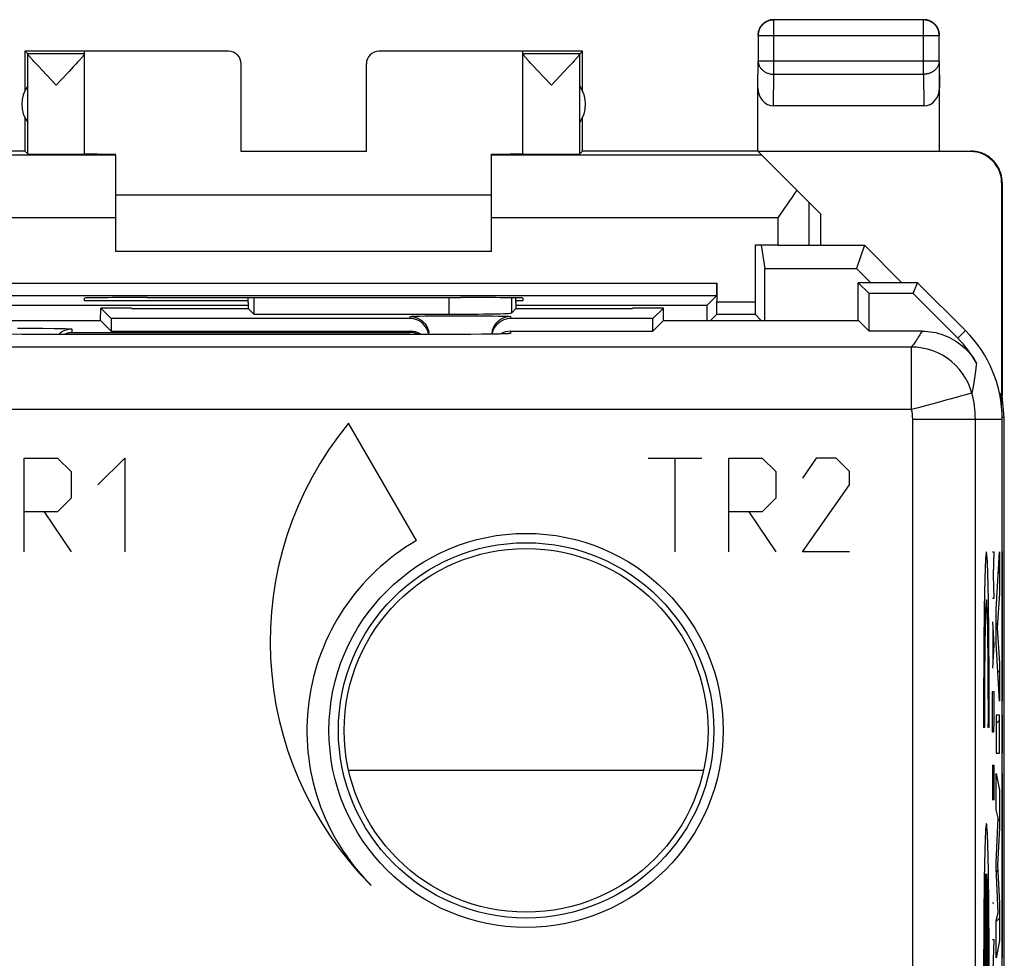
# Model space of a CAD drawing. Units: millimetres. Extents: x -21 to 23.8, y -24.4 to 24.6.
# Drawn here: x 8.1 to 23.8, y 9.6 to 24.6 of the extents above; entities that cross this region are included whole.
import ezdxf

# ---------------------------------------------------------------- set-up
doc = ezdxf.new("R2010")
doc.units = ezdxf.units.MM
doc.header["$LTSCALE"] = 30.734
doc.layers.get('0').update_dxf_attribs({"linetype": 'CONTINUOUS'})
for name, color, linetype in [('ASSI', 7, 'CONTINUOUS'), ('CURVE', 7, 'CONTINUOUS'), ('DRAFT', 7, 'CONTINUOUS'), ('IMPORT_IGES', 7, 'CONTINUOUS'), ('MEC', 7, 'CONTINUOUS'), ('RACCORDO', 7, 'CONTINUOUS')]:
    doc.layers.add(name, color=color, linetype=linetype)

msp = doc.modelspace()

# ---------------------------------------------------------------- linework, layer by layer
at = {"color": 253, "linetype": 'CONTINUOUS'}
for p, q in [((14.954, 20.135), (14.954, 19.87)), ((15.954, 20.132), (15.954, 19.888)), ((14.34, 19.799), (14.34, 19.832)), ((14.486, 19.84), (14.576, 19.842)), ((14.576, 19.842), (14.683, 19.843)), ((14.683, 19.843), (14.867, 19.845)), ((14.867, 19.845), (15.07, 19.846)), ((15.07, 19.846), (15.279, 19.846)), ((15.279, 19.846), (15.477, 19.845)), ((15.477, 19.845), (15.652, 19.843)), ((15.94, 19.832), (15.94, 19.799)), ((8.071, 19.646), (8.279, 19.646)), ((8.279, 19.646), (8.477, 19.645)), ((8.477, 19.645), (8.653, 19.643)), ((8.94, 19.632), (8.94, 19.58)), ((8.94, 19.58), (14.34, 19.58)), ((14.34, 19.58), (14.34, 19.599)), ((15.207, 19.548), (15.183, 19.548)), ((15.253, 19.548), (15.23, 19.548)), ((15.305, 19.548), (15.298, 19.548)), ((15.615, 19.551), (15.61, 19.551)), ((15.797, 19.554), (15.794, 19.554)), ((15.822, 19.555), (15.807, 19.555)), ((15.826, 19.555), (15.822, 19.555)), ((15.868, 19.556), (15.858, 19.556)), ((15.94, 19.599), (15.94, 19.562))]:
    msp.add_line(p, q, dxfattribs=at)
at = {"color": 7, "linetype": 'CONTINUOUS'}
for p, q in [((11.843, 19.87), (14.954, 19.87)), ((16.028, 19.961), (15.954, 19.888)), ((14.34, 19.799), (9.564, 19.799)), ((18.215, 19.799), (15.94, 19.799)), ((8.14, 19.548), (7.935, 19.549)), ((15.298, 19.548), (8.14, 19.548)), ((9.564, 19.599), (14.34, 19.599)), ((15.485, 19.55), (15.298, 19.548)), ((15.61, 19.551), (15.485, 19.55)), ((15.701, 19.552), (15.61, 19.551)), ((15.764, 19.553), (15.701, 19.552)), ((15.807, 19.555), (15.764, 19.553)), ((15.835, 19.555), (15.807, 19.555)), ((15.858, 19.556), (15.835, 19.555)), ((15.87, 19.557), (15.858, 19.556)), ((15.881, 19.557), (15.87, 19.557)), ((15.889, 19.558), (15.881, 19.557)), ((15.94, 19.599), (18.215, 19.599))]:
    msp.add_line(p, q, dxfattribs=at)
at = {"color": 253, "linetype": 'CONTINUOUS'}
for points in [[(14.34, 19.832), (14.343, 19.833), (14.353, 19.834), (14.368, 19.836), (14.389, 19.837), (14.416, 19.838), (14.449, 19.839), (14.486, 19.84)], [(15.652, 19.843), (15.751, 19.841), (15.794, 19.84), (15.831, 19.839), (15.864, 19.838), (15.891, 19.837), (15.912, 19.836), (15.927, 19.834), (15.937, 19.833), (15.94, 19.832)], [(8.653, 19.643), (8.751, 19.641), (8.794, 19.64), (8.831, 19.639), (8.864, 19.638), (8.891, 19.637), (8.912, 19.636), (8.927, 19.634), (8.937, 19.633), (8.94, 19.632)], [(15.85, 19.556), (15.847, 19.556), (15.835, 19.555)], [(15.94, 19.562), (15.94, 19.561), (15.937, 19.561), (15.932, 19.56), (15.925, 19.559), (15.915, 19.559), (15.902, 19.558), (15.887, 19.557), (15.87, 19.557)], [(15.94, 19.562), (15.901, 19.56), (15.892, 19.558)]]:
    msp.add_lwpolyline(points, dxfattribs=at)
at = {"color": 7, "linetype": 'CONTINUOUS'}
for points in [[(14.34, 19.832), (14.379, 19.829), (14.418, 19.822), (14.455, 19.809), (14.49, 19.792), (14.523, 19.77), (14.552, 19.744), (14.578, 19.715), (14.6, 19.682), (14.617, 19.647), (14.63, 19.61), (14.637, 19.571)], [(15.862, 19.822), (15.825, 19.809), (15.79, 19.792), (15.757, 19.77), (15.728, 19.744), (15.702, 19.715), (15.68, 19.682), (15.663, 19.647), (15.65, 19.61), (15.642, 19.571)], [(15.94, 19.832), (15.901, 19.829), (15.862, 19.822)], [(8.862, 19.622), (8.825, 19.609), (8.79, 19.592), (8.757, 19.57), (8.732, 19.548)], [(8.809, 19.548), (8.811, 19.549), (8.829, 19.557), (8.847, 19.564), (8.866, 19.57), (8.884, 19.574), (8.903, 19.578), (8.921, 19.58), (8.94, 19.58)], [(8.94, 19.632), (8.901, 19.629), (8.862, 19.622)], [(14.471, 19.548), (14.469, 19.549), (14.451, 19.557), (14.433, 19.564), (14.414, 19.57), (14.395, 19.574), (14.377, 19.578), (14.358, 19.58), (14.34, 19.58)], [(15.896, 19.558), (15.898, 19.558), (15.898, 19.558), (15.898, 19.558), (15.897, 19.558), (15.895, 19.558), (15.892, 19.558), (15.889, 19.558)]]:
    msp.add_lwpolyline(points, dxfattribs=at)
at = {"color": 253, "linetype": 'CONTINUOUS'}
for radius in [3.147, 2.997]:
    msp.add_circle((16.19, 13.223), radius, dxfattribs=at)
at = {"color": 7, "linetype": 'CONTINUOUS'}
msp.add_circle((16.19, 13.223), 2.904, dxfattribs=at)
for centre, major_axis, ratio, start_param, end_param in [((14.954, 19.888), (1, 0), 0.017455, -1.570796, -0.017453), ((14.34, 19.499), (0, 0.3), 0.999848, -1.405221, 0), ((15.94, 19.499), (0, 0.3), 0.999848, 0, 1.394529), ((14.34, 19.299), (0, 0.3), 0.999848, -0.589614, 0), ((15.94, 19.299), (0, 0.3), 0.999848, 0, 0.553505)]:
    msp.add_ellipse(centre, major_axis=major_axis, ratio=ratio, start_param=start_param, end_param=end_param, dxfattribs=at)
at = {"layer": 'ASSI', "color": 7, "linetype": 'CONTINUOUS'}
for p, q in [((21.49, 19.768), (21.49, 20.373)), ((22.44, 20.373), (21.49, 20.373)), ((21.49, 20.373), (21.664, 20.199)), ((22.368, 20.199), (22.44, 20.373)), ((23.204, 19.609), (22.44, 20.373)), ((11.752, 20.056), (11.755, 20.134)), ((11.843, 20.134), (11.843, 19.87)), ((16.028, 20.056), (16.024, 20.131)), ((22.368, 20.199), (21.664, 20.199)), ((21.664, 19.599), (21.664, 20.199)), ((22.368, 20.199), (23.081, 19.486)), ((9.395, 19.768), (9.398, 19.965)), ((9.89, 19.965), (9.398, 19.965)), ((9.398, 19.965), (9.564, 19.799)), ((9.89, 19.965), (9.89, 19.961)), ((11.752, 20.056), (11.752, 19.961)), ((16.028, 20.056), (16.028, 19.961)), ((17.89, 19.965), (17.89, 19.961)), ((18.381, 19.965), (17.89, 19.965)), ((18.381, 19.965), (18.215, 19.799)), ((18.385, 19.768), (18.381, 19.965)), ((9.89, 19.961), (11.752, 19.961)), ((11.752, 19.961), (11.843, 19.87)), ((11.843, 19.87), (14.954, 19.87)), ((16.028, 19.961), (15.954, 19.888)), ((16.028, 19.961), (17.89, 19.961)), ((5.235, 19.768), (9.395, 19.768)), ((9.395, 19.768), (9.564, 19.599)), ((9.564, 19.799), (9.564, 19.599)), ((14.34, 19.799), (9.564, 19.799)), ((18.215, 19.799), (15.94, 19.799)), ((18.215, 19.599), (18.215, 19.799)), ((18.385, 19.768), (18.215, 19.599)), ((18.385, 19.768), (21.495, 19.768)), ((21.495, 19.768), (21.664, 19.599)), ((8.14, 19.548), (7.935, 19.549)), ((15.298, 19.548), (8.14, 19.548)), ((9.564, 19.599), (14.34, 19.599)), ((15.485, 19.55), (15.298, 19.548)), ((15.61, 19.551), (15.485, 19.55)), ((15.701, 19.552), (15.61, 19.551)), ((15.764, 19.553), (15.701, 19.552)), ((15.807, 19.555), (15.764, 19.553)), ((15.835, 19.555), (15.807, 19.555)), ((15.858, 19.556), (15.835, 19.555)), ((15.87, 19.557), (15.858, 19.556)), ((15.881, 19.557), (15.87, 19.557)), ((15.889, 19.558), (15.881, 19.557)), ((15.94, 19.599), (18.215, 19.599)), ((22.51, 19.599), (21.664, 19.599)), ((23.79, -18.048), (23.79, 18.195))]:
    msp.add_line(p, q, dxfattribs=at)
at = {"layer": 'ASSI', "color": 253, "linetype": 'CONTINUOUS'}
for p, q in [((14.954, 20.135), (14.954, 19.87)), ((15.954, 20.132), (15.954, 19.888)), ((14.34, 19.799), (14.34, 19.832)), ((14.486, 19.84), (14.576, 19.842)), ((14.576, 19.842), (14.683, 19.843)), ((14.683, 19.843), (14.867, 19.845)), ((14.867, 19.845), (15.07, 19.846)), ((15.07, 19.846), (15.279, 19.846)), ((15.279, 19.846), (15.477, 19.845)), ((15.477, 19.845), (15.652, 19.843)), ((15.94, 19.832), (15.94, 19.799)), ((8.071, 19.646), (8.279, 19.646)), ((8.279, 19.646), (8.477, 19.645)), ((8.477, 19.645), (8.653, 19.643)), ((8.94, 19.632), (8.94, 19.58)), ((8.94, 19.58), (14.34, 19.58)), ((14.34, 19.58), (14.34, 19.599)), ((15.207, 19.548), (15.183, 19.548)), ((15.253, 19.548), (15.23, 19.548)), ((15.305, 19.548), (15.298, 19.548)), ((15.615, 19.551), (15.61, 19.551)), ((15.797, 19.554), (15.794, 19.554)), ((15.822, 19.555), (15.807, 19.555)), ((15.826, 19.555), (15.822, 19.555)), ((15.868, 19.556), (15.858, 19.556)), ((15.94, 19.599), (15.94, 19.562)), ((23.204, 19.609), (23.081, 19.486)), ((22.342, 19.345), (-19.562, 19.345)), ((22.342, 18.346), (22.342, 19.345)), ((23.377, 19.058), (23.363, 18.959)), ((23.382, 19.088), (23.377, 19.058)), ((22.342, 18.346), (-19.562, 18.346)), ((22.362, 18.195), (23.79, 18.195)), ((22.362, -4.485), (22.362, 18.195)), ((23.362, -4.571), (23.362, 18.195))]:
    msp.add_line(p, q, dxfattribs=at)
for points in [[(14.34, 19.832), (14.343, 19.833), (14.353, 19.834), (14.368, 19.836), (14.389, 19.837), (14.416, 19.838), (14.449, 19.839), (14.486, 19.84)], [(15.652, 19.843), (15.751, 19.841), (15.794, 19.84), (15.831, 19.839), (15.864, 19.838), (15.891, 19.837), (15.912, 19.836), (15.927, 19.834), (15.937, 19.833), (15.94, 19.832)], [(8.653, 19.643), (8.751, 19.641), (8.794, 19.64), (8.831, 19.639), (8.864, 19.638), (8.891, 19.637), (8.912, 19.636), (8.927, 19.634), (8.937, 19.633), (8.94, 19.632)], [(15.85, 19.556), (15.847, 19.556), (15.835, 19.555)], [(15.94, 19.562), (15.94, 19.561), (15.937, 19.561), (15.932, 19.56), (15.925, 19.559), (15.915, 19.559), (15.902, 19.558), (15.887, 19.557), (15.87, 19.557)], [(15.94, 19.562), (15.901, 19.56), (15.892, 19.558)], [(22.51, 19.599), (22.499, 19.58), (22.488, 19.561), (22.476, 19.542), (22.463, 19.522), (22.451, 19.502), (22.437, 19.481), (22.423, 19.46), (22.409, 19.438), (22.393, 19.416), (22.377, 19.393), (22.36, 19.369), (22.342, 19.345)], [(23.307, 18.609), (23.28, 18.691), (23.246, 18.772), (23.206, 18.849), (23.159, 18.922), (23.105, 18.991), (23.046, 19.055), (22.982, 19.114), (22.912, 19.167), (22.839, 19.213), (22.761, 19.253), (22.681, 19.286), (22.598, 19.312), (22.515, 19.33), (22.429, 19.342), (22.342, 19.345)], [(23.363, 18.959), (23.346, 18.846), (23.325, 18.712)], [(23.325, 18.712), (23.316, 18.662), (23.307, 18.609)], [(23.126, 18.56), (23.075, 18.545), (22.956, 18.513)], [(23.307, 18.609), (23.302, 18.607), (23.29, 18.603), (23.27, 18.599), (23.244, 18.592), (23.211, 18.583), (23.126, 18.56)], [(22.745, 18.456), (22.668, 18.434), (22.589, 18.413), (22.508, 18.392), (22.425, 18.369), (22.342, 18.346)], [(22.956, 18.513), (22.89, 18.495), (22.745, 18.456)]]:
    msp.add_lwpolyline(points, dxfattribs=at)
at = {"layer": 'ASSI', "color": 7, "linetype": 'CONTINUOUS'}
for points in [[(14.34, 19.832), (14.379, 19.829), (14.418, 19.822), (14.455, 19.809), (14.49, 19.792), (14.523, 19.77), (14.552, 19.744), (14.578, 19.715), (14.6, 19.682), (14.617, 19.647), (14.63, 19.61), (14.637, 19.571)], [(15.862, 19.822), (15.825, 19.809), (15.79, 19.792), (15.757, 19.77), (15.728, 19.744), (15.702, 19.715), (15.68, 19.682), (15.663, 19.647), (15.65, 19.61), (15.642, 19.571)], [(15.94, 19.832), (15.901, 19.829), (15.862, 19.822)], [(8.862, 19.622), (8.825, 19.609), (8.79, 19.592), (8.757, 19.57), (8.732, 19.548)], [(8.809, 19.548), (8.811, 19.549), (8.829, 19.557), (8.847, 19.564), (8.866, 19.57), (8.884, 19.574), (8.903, 19.578), (8.921, 19.58), (8.94, 19.58)], [(8.94, 19.632), (8.901, 19.629), (8.862, 19.622)], [(14.471, 19.548), (14.469, 19.549), (14.451, 19.557), (14.433, 19.564), (14.414, 19.57), (14.395, 19.574), (14.377, 19.578), (14.358, 19.58), (14.34, 19.58)], [(15.896, 19.558), (15.898, 19.558), (15.898, 19.558), (15.898, 19.558), (15.897, 19.558), (15.895, 19.558), (15.892, 19.558), (15.889, 19.558)], [(22.51, 19.599), (22.554, 19.598), (22.598, 19.595), (22.642, 19.59), (22.685, 19.583), (22.729, 19.575), (22.771, 19.564), (22.814, 19.552), (22.856, 19.537), (22.897, 19.521), (22.937, 19.503), (22.976, 19.483), (23.015, 19.462), (23.052, 19.439), (23.089, 19.414), (23.124, 19.388), (23.158, 19.36), (23.191, 19.331), (23.223, 19.3), (23.253, 19.268), (23.282, 19.234), (23.309, 19.2), (23.335, 19.164), (23.359, 19.127), (23.382, 19.089)]]:
    msp.add_lwpolyline(points, dxfattribs=at)
at = {"layer": 'ASSI', "color": 253, "linetype": 'CONTINUOUS'}
for radius in [3.147, 2.997]:
    msp.add_circle((16.19, 13.223), radius, dxfattribs=at)
at = {"layer": 'ASSI', "color": 7, "linetype": 'CONTINUOUS'}
msp.add_circle((16.19, 13.223), 2.904, dxfattribs=at)
for radius, start in [(2, 0), (1.825, 29.3181)]:
    msp.add_arc((21.79, 18.195), radius, start, 45, dxfattribs=at)
at = {"layer": 'ASSI', "color": 253, "linetype": 'CONTINUOUS'}
for radius in [1.572, 0.572]:
    msp.add_arc((21.79, 18.195), radius, 0, 15.2624, dxfattribs=at)
at = {"layer": 'ASSI', "color": 7, "linetype": 'CONTINUOUS'}
for centre, major_axis, ratio, start_param, end_param in [((14.954, 19.888), (1, 0), 0.017455, -1.570796, -0.017453), ((14.34, 19.499), (0, 0.3), 0.999848, -1.405221, 0), ((15.94, 19.499), (0, 0.3), 0.999848, 0, 1.394529), ((14.34, 19.299), (0, 0.3), 0.999848, -0.589614, 0), ((15.94, 19.299), (0, 0.3), 0.999848, 0, 0.553505)]:
    msp.add_ellipse(centre, major_axis=major_axis, ratio=ratio, start_param=start_param, end_param=end_param, dxfattribs=at)
at = {"layer": 'CURVE', "color": 253, "linetype": 'CONTINUOUS'}
for p, q in [((14.44, 16.254), (13.356, 18.131)), ((8.176, 16.073), (8.176, 17.573)), ((8.176, 17.573), (8.711, 17.573)), ((8.711, 17.573), (8.926, 17.359)), ((9.354, 17.145), (9.783, 17.573)), ((9.783, 17.573), (9.783, 16.073)), ((18.14, 17.573), (18.997, 17.573)), ((18.568, 16.073), (18.568, 17.573)), ((19.426, 17.573), (19.961, 17.573)), ((19.426, 16.073), (19.426, 17.573)), ((19.961, 17.573), (20.176, 17.359)), ((20.818, 17.573), (20.604, 17.252)), ((21.14, 17.573), (20.818, 17.573)), ((21.354, 17.359), (21.14, 17.573)), ((8.926, 17.359), (8.926, 16.931)), ((20.176, 17.359), (20.176, 16.931)), ((21.354, 17.145), (21.354, 17.359)), ((20.604, 16.073), (21.354, 17.145)), ((8.926, 16.931), (8.711, 16.716)), ((20.176, 16.931), (19.961, 16.716)), ((8.711, 16.716), (8.176, 16.716)), ((8.497, 16.716), (8.926, 16.073)), ((19.961, 16.716), (19.426, 16.716)), ((19.747, 16.716), (20.176, 16.073)), ((21.354, 16.073), (20.604, 16.073)), ((23.635, 16.073), (23.657, 16.073)), ((23.657, 16.073), (23.644, 15.702)), ((23.694, 15.154), (23.745, 16.074)), ((23.745, 16.074), (23.745, 15.416)), ((23.644, 15.702), (23.657, 15.331)), ((23.745, 15.416), (23.71, 14.863)), ((23.657, 15.331), (23.635, 15.331)), ((23.694, 14.621), (23.694, 15.154)), ((23.635, 14.959), (23.657, 14.588)), ((23.641, 14.835), (23.641, 14.34)), ((23.71, 14.863), (23.745, 14.294)), ((23.745, 13.689), (23.694, 14.621)), ((23.657, 14.588), (23.635, 14.216)), ((23.745, 14.294), (23.745, 13.689)), ((23.635, 13.845), (23.657, 13.845)), ((23.635, 13.381), (23.635, 13.845)), ((23.657, 13.845), (23.657, 13.381)), ((23.638, 13.195), (23.635, 13.381)), ((23.657, 13.381), (23.654, 13.195)), ((23.745, 13.464), (23.694, 13.464)), ((23.694, 13.464), (23.694, 12.859)), ((23.745, 12.859), (23.745, 13.464)), ((23.507, 13.268), (23.493, 13.268)), ((23.582, 13.268), (23.569, 13.268)), ((23.654, 13.195), (23.638, 13.195)), ((23.694, 12.859), (23.745, 12.859)), ((23.635, 12.669), (23.657, 12.669)), ((23.635, 12.669), (23.635, 12.111)), ((23.648, 12.297), (23.648, 12.669)), ((23.657, 12.669), (23.657, 12.111)), ((23.694, 11.954), (23.694, 12.533)), ((23.694, 12.533), (23.745, 12.271)), ((23.745, 12.271), (23.745, 11.667)), ((23.727, 11.824), (23.694, 11.954)), ((23.694, 11.114), (23.727, 11.824)), ((23.745, 11.667), (23.717, 11.068)), ((23.694, 11.029), (23.694, 11.114)), ((23.727, 10.309), (23.694, 11.029)), ((23.717, 11.068), (23.745, 10.462)), ((23.531, 9.443), (23.531, 10.932)), ((23.544, 9.443), (23.544, 10.932)), ((23.635, 10.471), (23.657, 10.471)), ((23.745, 10.462), (23.745, 9.864)), ((23.694, 10.185), (23.727, 10.309)), ((23.694, 9.592), (23.694, 10.185)), ((23.635, 9.883), (23.657, 9.883)), ((23.657, 9.883), (23.635, 9.233)), ((23.745, 9.864), (23.694, 9.592))]:
    msp.add_line(p, q, dxfattribs=at)
at = {"layer": 'CURVE', "color": 7, "linetype": 'CONTINUOUS'}
for p, q in [((23.726, 15.736), (23.745, 15.755)), ((23.694, 14.914), (23.714, 14.934)), ((23.72, 14.149), (23.745, 14.174)), ((23.694, 13.333), (23.745, 13.384)), ((23.725, 11.784), (23.745, 11.804)), ((23.697, 10.966), (23.72, 10.989)), ((23.694, 10.172), (23.745, 10.223))]:
    msp.add_line(p, q, dxfattribs=at)
at = {"layer": 'CURVE', "color": 253, "linetype": 'CONTINUOUS'}
for centre, radius, start in [((17.604, 14.638), 5.5, 140.5635), ((16.19, 13.223), 3.5, 120)]:
    msp.add_arc(centre, radius, start, 225, dxfattribs=at)
for centre, major_axis, start_param, end_param in [((23.538, 13.523), (0, 2.55), -1.670964, 1.670964), ((23.538, 13.523), (0, 1.785), -1.714144, 1.714144), ((23.538, 9.188), (0, 2.55), -1.670964, 1.670964), ((23.538, 9.188), (0, 1.785), 0.215961, 1.714144), ((23.538, 9.188), (0, 1.785), -1.714144, -0.215961)]:
    msp.add_ellipse(centre, major_axis=major_axis, ratio=0.01745, start_param=start_param, end_param=end_param, dxfattribs=at)
at = {"layer": 'DRAFT', "color": 7, "linetype": 'CONTINUOUS'}
for p, q in [((20.207, 20.973), (19.844, 20.973)), ((19.94, 20.973), (20.002, 20.601)), ((20.002, 20.601), (21.466, 20.601)), ((21.49, 19.768), (21.49, 20.373)), ((22.44, 20.373), (21.49, 20.373)), ((21.49, 20.373), (21.664, 20.199)), ((22.368, 20.199), (22.44, 20.373)), ((23.204, 19.609), (22.44, 20.373)), ((9.14, 20.082), (9.14, 20.127)), ((10.14, 20.135), (10.199, 20.135)), ((11.752, 20.056), (11.755, 20.134)), ((11.843, 20.134), (11.843, 19.87)), ((15.081, 20.135), (15.14, 20.135)), ((16.028, 20.056), (16.024, 20.131)), ((16.14, 20.127), (16.14, 20.082)), ((22.368, 20.199), (21.664, 20.199)), ((21.664, 19.599), (21.664, 20.199)), ((11.752, 20.011), (6.203, 20.011)), ((11.752, 20.082), (9.14, 20.082)), ((9.395, 19.768), (9.398, 19.965)), ((9.89, 19.965), (9.398, 19.965)), ((9.398, 19.965), (9.564, 19.799)), ((9.89, 19.965), (9.89, 19.961)), ((11.752, 20.056), (11.752, 19.961)), ((16.14, 20.082), (16.028, 20.082)), ((16.028, 20.056), (16.028, 19.961)), ((19.077, 20.011), (16.028, 20.011)), ((17.89, 19.965), (17.89, 19.961)), ((18.381, 19.965), (17.89, 19.965)), ((18.381, 19.965), (18.215, 19.799)), ((18.385, 19.768), (18.381, 19.965)), ((9.89, 19.961), (11.752, 19.961)), ((11.752, 19.961), (11.843, 19.87)), ((16.028, 19.961), (17.89, 19.961)), ((5.235, 19.768), (9.395, 19.768)), ((9.395, 19.768), (9.564, 19.599)), ((9.564, 19.799), (9.564, 19.599)), ((18.215, 19.599), (18.215, 19.799)), ((18.385, 19.768), (18.215, 19.599)), ((18.385, 19.768), (21.495, 19.768)), ((21.495, 19.768), (21.664, 19.599)), ((23.79, -18.048), (23.79, 18.195)), ((13.358, 12.587), (19.022, 12.587))]:
    msp.add_line(p, q, dxfattribs=at)
msp.add_arc((21.79, 18.195), 2, 0, 45, dxfattribs=at)
for centre, major_axis, start_param, end_param in [((19.237, 7.863), (0, 88.6), -1.436022, -1.426531), ((10.14, 20.127), (1, 0), 1.570796, 3.141593), ((12.64, 20.265), (15, 0), -1.734278, -1.407315), ((15.14, 20.127), (1, 0), 0, 1.570796), ((19.843, 7.863), (0, 88.6), 1.433261, 1.436022)]:
    msp.add_ellipse(centre, major_axis=major_axis, ratio=0.008727, start_param=start_param, end_param=end_param, dxfattribs=at)
at = {"layer": 'IMPORT_IGES', "color": 7, "linetype": 'CONTINUOUS'}
for p, q in [((23.79, 16.074), (23.79, 13.689)), ((23.79, 13.464), (23.79, 12.859)), ((23.79, 12.533), (23.79, 9.592))]:
    msp.add_line(p, q, dxfattribs=at)
at = {"layer": 'MEC', "color": 253, "linetype": 'CONTINUOUS'}
for p, q in [((20.144, 23.701), (20.144, 24.569)), ((22.536, 23.701), (22.536, 24.569)), ((19.894, 24.319), (22.786, 24.319)), ((11.44, 24.068), (11.44, 24.073)), ((13.84, 24.073), (13.84, 24.068)), ((19.89, 23.484), (19.894, 23.918)), ((19.894, 23.918), (22.786, 23.918)), ((22.786, 23.918), (22.79, 23.484)), ((20.139, 23.196), (20.144, 23.701)), ((20.144, 23.701), (22.536, 23.701)), ((22.536, 23.701), (22.541, 23.196)), ((23.29, 22.473), (23.282, 22.468)), ((23.79, 21.973), (23.782, 21.968)), ((20.706, 21.657), (20.706, 20.973)), ((9.64, 21.409), (5.073, 21.409)), ((20.207, 21.409), (15.64, 21.409)), ((20.207, 21.409), (20.207, 20.973))]:
    msp.add_line(p, q, dxfattribs=at)
at = {"layer": 'MEC', "color": 7, "linetype": 'CONTINUOUS'}
for p, q in [((22.536, 24.569), (20.144, 24.569)), ((19.894, 24.319), (19.894, 23.918)), ((22.786, 23.918), (22.786, 24.319)), ((8.19, 24.073), (8.19, 23.441)), ((8.19, 24.073), (8.234, 24.03)), ((9.14, 24.073), (8.19, 24.073)), ((9.14, 22.429), (9.14, 24.068)), ((11.44, 24.068), (9.14, 24.068)), ((16.14, 24.068), (13.84, 24.068)), ((17.09, 24.073), (16.14, 24.073)), ((16.14, 22.429), (16.14, 24.068)), ((17.046, 24.03), (17.09, 24.073)), ((17.09, 23.441), (17.09, 24.073)), ((9.14, 24.03), (8.234, 24.03)), ((8.234, 22.429), (8.234, 24.027)), ((8.357, 23.879), (8.333, 23.905)), ((9.03, 23.894), (9.005, 23.866)), ((9.052, 23.918), (9.03, 23.894)), ((9.072, 23.94), (9.052, 23.918)), ((17.046, 24.03), (16.14, 24.03)), ((16.262, 23.88), (16.239, 23.906)), ((16.935, 23.892), (16.91, 23.865)), ((16.957, 23.917), (16.935, 23.892)), ((16.977, 23.939), (16.957, 23.917)), ((17.046, 22.429), (17.046, 24.027)), ((22.79, 22.473), (22.79, 23.918)), ((8.398, 23.835), (8.357, 23.879)), ((8.463, 23.765), (8.398, 23.835)), ((8.687, 23.53), (8.463, 23.765)), ((8.961, 23.82), (8.893, 23.747)), ((9.005, 23.866), (8.961, 23.82)), ((11.64, 22.468), (11.64, 23.868)), ((13.64, 22.468), (13.64, 23.868)), ((16.303, 23.836), (16.262, 23.88)), ((16.369, 23.766), (16.303, 23.836)), ((16.593, 23.53), (16.369, 23.766)), ((16.866, 23.819), (16.798, 23.746)), ((16.91, 23.865), (16.866, 23.819)), ((19.89, 22.473), (19.89, 23.484)), ((22.541, 23.196), (20.139, 23.196)), ((8.19, 23.005), (8.19, 22.473)), ((17.09, 22.473), (17.09, 23.005)), ((8.19, 22.473), (4.14, 22.473)), ((9.64, 22.409), (5.326, 22.409)), ((8.19, 22.473), (8.234, 22.429)), ((9.64, 20.873), (9.64, 22.409)), ((13.64, 22.468), (11.64, 22.468)), ((15.64, 20.873), (15.64, 22.427)), ((19.954, 22.409), (15.64, 22.409)), ((17.09, 22.473), (17.046, 22.429)), ((19.89, 22.473), (17.09, 22.473)), ((23.282, 22.468), (19.896, 22.468)), ((20.89, 21.473), (19.896, 22.468)), ((23.782, 18.582), (23.782, 21.968)), ((23.79, 21.973), (23.79, 18.573)), ((15.64, 21.773), (9.64, 21.773)), ((20.435, 21.737), (20.395, 21.678)), ((20.312, 21.559), (20.207, 21.409)), ((20.354, 21.619), (20.312, 21.559)), ((20.395, 21.678), (20.354, 21.619)), ((20.89, 21.473), (20.89, 20.973)), ((20.207, 20.973), (21.59, 20.973)), ((21.59, 20.973), (21.466, 20.601)), ((22.189, 20.373), (21.59, 20.973)), ((15.64, 20.873), (9.64, 20.873)), ((21.691, 20.373), (21.466, 20.601)), ((23.773, 18.59), (23.744, 18.619)), ((23.773, 18.455), (23.773, 18.59)), ((23.781, 18.383), (23.79, 18.573)), ((23.824, 18.221), (23.79, 18.565)), ((23.824, 18.221), (23.79, 18.221)), ((23.824, -18.074), (23.824, 18.221))]:
    msp.add_line(p, q, dxfattribs=at)
for points in [[(20.144, 24.569), (20.132, 24.569), (20.121, 24.568), (20.109, 24.566), (20.097, 24.565), (20.085, 24.562), (20.074, 24.559), (20.063, 24.555), (20.051, 24.551), (20.04, 24.546), (20.03, 24.541), (20.019, 24.536), (20.009, 24.529), (19.999, 24.523), (19.99, 24.516), (19.981, 24.508), (19.972, 24.5), (19.963, 24.492), (19.955, 24.483), (19.948, 24.474), (19.941, 24.464), (19.934, 24.454), (19.928, 24.444), (19.922, 24.434), (19.917, 24.423), (19.912, 24.412), (19.908, 24.401), (19.904, 24.389), (19.901, 24.378), (19.899, 24.366), (19.897, 24.355), (19.895, 24.343), (19.895, 24.331), (19.894, 24.319)], [(20.081, 24.566), (20.069, 24.563), (20.058, 24.56), (20.047, 24.555), (20.036, 24.551), (20.025, 24.546), (20.015, 24.54), (20.005, 24.534), (19.995, 24.527), (19.985, 24.52), (19.976, 24.512)], [(20.14, 24.573), (20.128, 24.573), (20.116, 24.572), (20.104, 24.571), (20.093, 24.569), (20.081, 24.566)], [(22.786, 24.319), (22.785, 24.331), (22.784, 24.343), (22.783, 24.355), (22.781, 24.366), (22.778, 24.378), (22.775, 24.389), (22.772, 24.401), (22.768, 24.412), (22.763, 24.423), (22.758, 24.434), (22.752, 24.444), (22.746, 24.454), (22.739, 24.464), (22.732, 24.474), (22.724, 24.483), (22.716, 24.492), (22.708, 24.5), (22.699, 24.508), (22.69, 24.516), (22.681, 24.523), (22.671, 24.529), (22.661, 24.536), (22.65, 24.541), (22.639, 24.546), (22.628, 24.551), (22.617, 24.555), (22.606, 24.559), (22.594, 24.562), (22.583, 24.565), (22.571, 24.566), (22.559, 24.568), (22.547, 24.569), (22.536, 24.569)], [(22.704, 24.512), (22.694, 24.52), (22.685, 24.527), (22.675, 24.534), (22.665, 24.54), (22.654, 24.546), (22.644, 24.551), (22.633, 24.555), (22.622, 24.56), (22.61, 24.563), (22.599, 24.566), (22.587, 24.569), (22.575, 24.571), (22.564, 24.572), (22.552, 24.573), (22.54, 24.573)], [(19.951, 24.487), (19.943, 24.478), (19.936, 24.468), (19.93, 24.459), (19.923, 24.448), (19.918, 24.438), (19.913, 24.427), (19.908, 24.416), (19.904, 24.405), (19.9, 24.394), (19.897, 24.382), (19.894, 24.371), (19.892, 24.359), (19.891, 24.347), (19.89, 24.335), (19.89, 24.323)], [(19.976, 24.512), (19.967, 24.504), (19.959, 24.496), (19.951, 24.487)], [(22.729, 24.487), (22.721, 24.496), (22.712, 24.504), (22.704, 24.512)], [(22.783, 24.382), (22.78, 24.394), (22.776, 24.405), (22.772, 24.416), (22.767, 24.427), (22.762, 24.438), (22.756, 24.448), (22.75, 24.459), (22.744, 24.468), (22.736, 24.478), (22.729, 24.487)], [(22.79, 24.323), (22.79, 24.335), (22.789, 24.347), (22.787, 24.359), (22.785, 24.371), (22.783, 24.382)], [(8.333, 23.905), (8.313, 23.928), (8.303, 23.939), (8.294, 23.948), (8.286, 23.958), (8.279, 23.966), (8.272, 23.974), (8.266, 23.981), (8.26, 23.988), (8.255, 23.994), (8.251, 24), (8.247, 24.005), (8.243, 24.01), (8.241, 24.014), (8.238, 24.018), (8.236, 24.021), (8.235, 24.023), (8.234, 24.026), (8.234, 24.027)], [(9.088, 23.959), (9.08, 23.949), (9.072, 23.94)], [(9.14, 24.028), (9.14, 24.026), (9.139, 24.024), (9.138, 24.021), (9.136, 24.018), (9.134, 24.014), (9.131, 24.01), (9.127, 24.006), (9.123, 24.001), (9.119, 23.995), (9.114, 23.989), (9.109, 23.982), (9.102, 23.975), (9.096, 23.967), (9.088, 23.959)], [(16.239, 23.906), (16.218, 23.929), (16.208, 23.94), (16.2, 23.949), (16.192, 23.959), (16.184, 23.967), (16.177, 23.975), (16.171, 23.982), (16.166, 23.989), (16.161, 23.995), (16.156, 24.001), (16.152, 24.006), (16.149, 24.01), (16.146, 24.014), (16.144, 24.018), (16.142, 24.021), (16.141, 24.024), (16.14, 24.026), (16.14, 24.028)], [(17.046, 24.027), (17.046, 24.026), (17.045, 24.023), (17.043, 24.021), (17.042, 24.018), (17.039, 24.014), (17.036, 24.01), (17.033, 24.005), (17.029, 24), (17.025, 23.994), (17.019, 23.988), (17.014, 23.981), (17.008, 23.974), (17.001, 23.966), (16.993, 23.958), (16.985, 23.948), (16.977, 23.939)], [(8.893, 23.747), (8.751, 23.597), (8.687, 23.53)], [(16.798, 23.746), (16.657, 23.597), (16.593, 23.53)], [(23.789, 21.973), (23.789, 21.992), (23.788, 22.01), (23.786, 22.029), (23.783, 22.048), (23.78, 22.066), (23.777, 22.085), (23.772, 22.103), (23.767, 22.121), (23.761, 22.138), (23.755, 22.156), (23.747, 22.173), (23.74, 22.19), (23.731, 22.207), (23.722, 22.223), (23.712, 22.239), (23.702, 22.255), (23.691, 22.27), (23.68, 22.285), (23.668, 22.3), (23.656, 22.314), (23.643, 22.327), (23.629, 22.34), (23.615, 22.352), (23.601, 22.364), (23.586, 22.376), (23.571, 22.387), (23.555, 22.397), (23.539, 22.407), (23.523, 22.416), (23.506, 22.424), (23.489, 22.432), (23.472, 22.439), (23.454, 22.445), (23.437, 22.451), (23.419, 22.456), (23.401, 22.461), (23.382, 22.465), (23.364, 22.468), (23.345, 22.47), (23.327, 22.472), (23.308, 22.473), (23.289, 22.473)], [(20.511, 21.852), (20.473, 21.795), (20.454, 21.766), (20.435, 21.737)]]:
    msp.add_lwpolyline(points, dxfattribs=at)
at = {"layer": 'MEC', "color": 253, "linetype": 'CONTINUOUS'}
for points in [[(19.894, 23.918), (19.895, 23.907), (19.895, 23.897), (19.897, 23.887), (19.899, 23.877), (19.901, 23.867), (19.905, 23.857), (19.908, 23.847), (19.912, 23.837), (19.917, 23.828), (19.922, 23.819), (19.928, 23.81), (19.934, 23.801), (19.941, 23.792), (19.948, 23.784), (19.956, 23.776), (19.964, 23.769), (19.972, 23.761), (19.981, 23.754), (19.99, 23.748), (20, 23.742), (20.009, 23.736), (20.019, 23.73), (20.03, 23.725), (20.041, 23.721), (20.052, 23.717), (20.063, 23.713), (20.074, 23.71), (20.085, 23.707), (20.097, 23.705), (20.109, 23.704), (20.121, 23.702), (20.132, 23.702), (20.144, 23.701)], [(22.786, 23.918), (22.785, 23.907), (22.784, 23.897), (22.783, 23.887), (22.781, 23.877), (22.778, 23.867), (22.775, 23.857), (22.772, 23.847), (22.767, 23.837), (22.763, 23.828), (22.758, 23.819), (22.752, 23.81), (22.746, 23.801), (22.739, 23.792), (22.732, 23.784), (22.724, 23.776), (22.716, 23.769), (22.708, 23.761), (22.699, 23.754), (22.69, 23.748), (22.68, 23.742), (22.67, 23.736), (22.66, 23.73), (22.65, 23.725), (22.639, 23.721), (22.628, 23.717), (22.617, 23.713), (22.606, 23.71), (22.594, 23.707), (22.583, 23.705), (22.571, 23.704), (22.559, 23.702), (22.547, 23.702), (22.536, 23.701)]]:
    msp.add_lwpolyline(points, dxfattribs=at)
at = {"layer": 'MEC', "color": 7, "linetype": 'CONTINUOUS'}
for centre, start, end in [((8.64, 23.223), 144.3638, 215.6362), ((16.64, 23.223), 324.3638, 35.6362)]:
    msp.add_arc(centre, 0.5, start, end, dxfattribs=at)
for centre, major_axis, ratio, start_param, end_param in [((11.44, 23.868), (0, -0.2), 0.999983, 1.570796, 3.141593), ((13.84, 23.868), (0, 0.2), 0.999983, 0, 1.570796), ((8.234, 23.53), (0, 0.5), 0.005818, -0.099349, -0.005818), ((17.046, 23.53), (0, 0.5), 0.005818, 0.005818, 0.099349), ((20.14, 23.485), (0.003, 0.289), 0.866014, -4.700754, -3.132866), ((22.54, 23.485), (-0.003, 0.289), 0.866014, -3.150319, -1.582432), ((8.687, 22.429), (0.453, 0), 0.005818, -3.135775, 0), ((10.14, 22.432), (1, 0), 0.005818, 3.141593, 4.18879), ((15.14, 22.432), (1, 0), 0.005818, 5.235988, 6.283185), ((16.593, 22.429), (0.453, 0), 0.005818, 3.141593, 6.277368), ((23.282, 21.968), (-0.416, -0.277), 0.999945, 2.553622, 4.124368)]:
    msp.add_ellipse(centre, major_axis=major_axis, ratio=ratio, start_param=start_param, end_param=end_param, dxfattribs=at)
at = {"layer": 'RACCORDO', "color": 7, "linetype": 'CONTINUOUS'}
for p, q in [((19.844, 20.973), (19.844, 20.068)), ((19.236, 20.368), (19.236, 20.068)), ((6.046, 20.168), (19.234, 20.168)), ((19.234, 20.168), (19.077, 20.011)), ((22.368, 20.199), (23.081, 19.486)), ((19.234, 19.868), (19.135, 19.768)), ((19.234, 19.868), (19.846, 19.868)), ((19.846, 19.868), (19.945, 19.768)), ((22.51, 19.599), (21.664, 19.599))]:
    msp.add_line(p, q, dxfattribs=at)
at = {"layer": 'RACCORDO', "color": 253, "linetype": 'CONTINUOUS'}
for p, q in [((6.044, 20.368), (19.236, 20.368)), ((19.236, 20.068), (19.844, 20.068)), ((23.204, 19.609), (23.081, 19.486)), ((22.342, 19.345), (-19.562, 19.345)), ((22.342, 18.346), (22.342, 19.345)), ((23.377, 19.058), (23.363, 18.959)), ((23.382, 19.088), (23.377, 19.058)), ((22.342, 18.346), (-19.562, 18.346)), ((22.362, 18.195), (23.79, 18.195)), ((22.362, -4.485), (22.362, 18.195)), ((23.362, -4.571), (23.362, 18.195))]:
    msp.add_line(p, q, dxfattribs=at)
for points in [[(22.51, 19.599), (22.499, 19.58), (22.488, 19.561), (22.476, 19.542), (22.463, 19.522), (22.451, 19.502), (22.437, 19.481), (22.423, 19.46), (22.409, 19.438), (22.393, 19.416), (22.377, 19.393), (22.36, 19.369), (22.342, 19.345)], [(23.307, 18.609), (23.28, 18.691), (23.246, 18.772), (23.206, 18.849), (23.159, 18.922), (23.105, 18.991), (23.046, 19.055), (22.982, 19.114), (22.912, 19.167), (22.839, 19.213), (22.761, 19.253), (22.681, 19.286), (22.598, 19.312), (22.515, 19.33), (22.429, 19.342), (22.342, 19.345)], [(23.363, 18.959), (23.346, 18.846), (23.325, 18.712)], [(23.325, 18.712), (23.316, 18.662), (23.307, 18.609)], [(23.126, 18.56), (23.075, 18.545), (22.956, 18.513)], [(23.307, 18.609), (23.302, 18.607), (23.29, 18.603), (23.27, 18.599), (23.244, 18.592), (23.211, 18.583), (23.126, 18.56)], [(22.745, 18.456), (22.668, 18.434), (22.589, 18.413), (22.508, 18.392), (22.425, 18.369), (22.342, 18.346)], [(22.956, 18.513), (22.89, 18.495), (22.745, 18.456)]]:
    msp.add_lwpolyline(points, dxfattribs=at)
at = {"layer": 'RACCORDO', "color": 7, "linetype": 'CONTINUOUS'}
msp.add_lwpolyline([(22.51, 19.599), (22.554, 19.598), (22.598, 19.595), (22.642, 19.59), (22.685, 19.583), (22.729, 19.575), (22.771, 19.564), (22.814, 19.552), (22.856, 19.537), (22.897, 19.521), (22.937, 19.503), (22.976, 19.483), (23.015, 19.462), (23.052, 19.439), (23.089, 19.414), (23.124, 19.388), (23.158, 19.36), (23.191, 19.331), (23.223, 19.3), (23.253, 19.268), (23.282, 19.234), (23.309, 19.2), (23.335, 19.164), (23.359, 19.127), (23.382, 19.089)], dxfattribs=at)
msp.add_arc((21.79, 18.195), 1.825, 29.3181, 45, dxfattribs=at)
at = {"layer": 'RACCORDO', "color": 253, "linetype": 'CONTINUOUS'}
for radius in [1.572, 0.572]:
    msp.add_arc((21.79, 18.195), radius, 0, 15.2624, dxfattribs=at)
at = {"layer": 'RACCORDO', "color": 7, "linetype": 'CONTINUOUS'}
for centre, start_param, end_param in [((19.234, 20.368), -3.132866, -1.570796), ((19.234, 20.068), -3.132866, -1.570796), ((19.846, 20.068), -4.712389, -3.150319)]:
    msp.add_ellipse(centre, major_axis=(0, 0.2), ratio=0.008727, start_param=start_param, end_param=end_param, dxfattribs=at)

doc.saveas('drawing.dxf')
